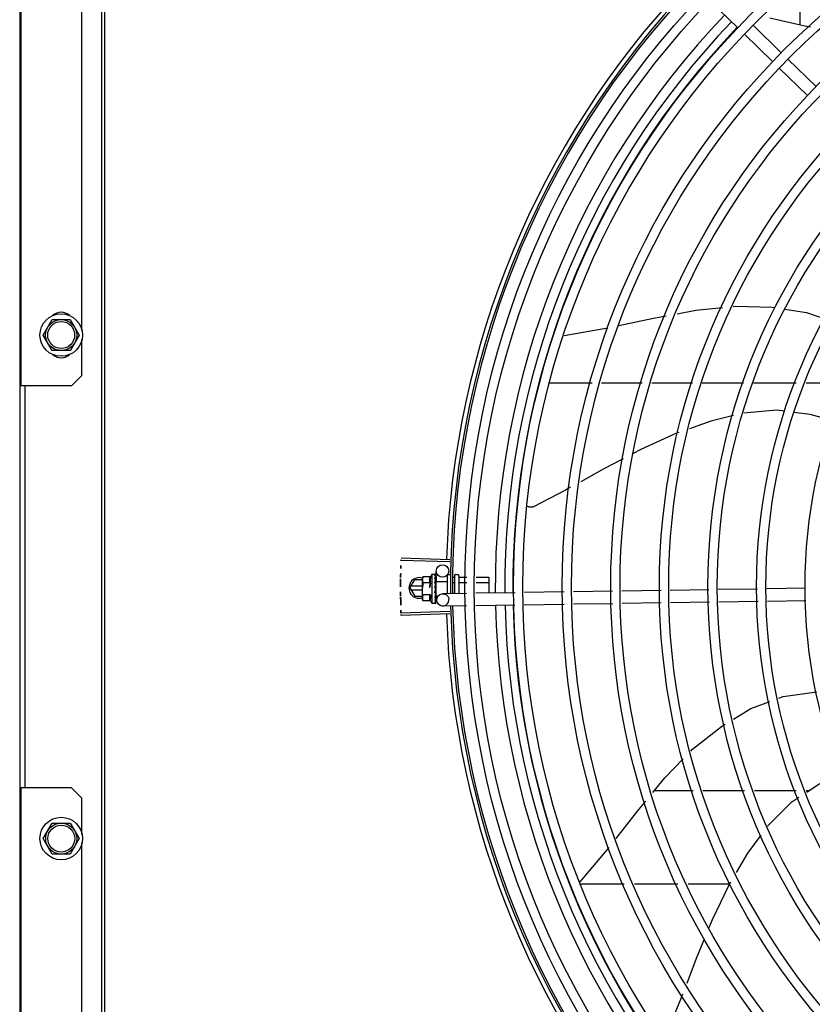
# Model space of a CAD drawing. Extents: x 432 to 212114, y 328 to 7652228.
# Drawn here: x 211638 to 211639, y 7651442 to 7651442 of the extents above; entities that cross this region are included whole.
import ezdxf

# ---------------------------------------------------------------- set-up
doc = ezdxf.new("R2010")
doc.units = 0
doc.header["$MEASUREMENT"] = 0
doc.layers.add('ARQ-pisos e azulejos', color=8, linetype='CONTINUOUS')

msp = doc.modelspace()

# ---------------------------------------------------------------- linework, layer by layer
at = {"layer": 'ARQ-pisos e azulejos'}
for p, q in [((211638.2052537633, 7651442.880731139, 1.060455500288794e-05), (211638.2053177623, 7651441.88073114, 1.060455500288794e-05)), ((211638.2444059044, 7651441.284733641, 1.060455500288794e-05), (211638.2443420356, 7651442.28273364, 1.060455500288794e-05)), ((211638.2459559047, 7651441.284733741, 1.060455500288794e-05), (211638.245892035, 7651442.282733738, 1.060455500288794e-05)), ((211638.2348160575, 7651441.907372381, 1.060455500288794e-05), (211638.2347939323, 7651442.253093677, 1.060455500288794e-05)), ((211638.2047944491, 7651442.244993776, 1.060455500288794e-05), (211638.2048534908, 7651441.322481111, 1.060455500288794e-05)), ((211638.581304318, 7651442.054884844, 1.060455500288794e-05), (211638.5813030404, 7651442.074824056, 1.060455500288794e-05)), ((211638.551218262, 7651442.053542257, 1.060455500288794e-05), (211638.5376177253, 7651442.06673801, 1.060455500288794e-05)), ((211638.5722265528, 7651442.041519187, 1.060455500288794e-05), (211638.5586260161, 7651442.05471494, 1.060455500288794e-05)), ((211638.5680484789, 7651442.037212949, 1.060455500288794e-05), (211638.5544479412, 7651442.050408701, 1.060455500288794e-05)), ((211638.5890567706, 7651442.025189879, 1.060455500288794e-05), (211638.5754562329, 7651442.038385632, 1.060455500288794e-05)), ((211638.5848786957, 7651442.02088364, 1.060455500288794e-05), (211638.5712781581, 7651442.034079392, 1.060455500288794e-05)), ((211638.2161559408, 7651441.905231834, 1.060455500288794e-05), (211638.2204855873, 7651441.912732111, 1.060455500288794e-05)), ((211638.2204855873, 7651441.912732111, 1.060455500288794e-05), (211638.2291458407, 7651441.912732666, 1.060455500288794e-05)), ((211638.2291458407, 7651441.912732666, 1.060455500288794e-05), (211638.2334764486, 7651441.905232943, 1.060455500288794e-05)), ((211638.4674911362, 7651441.905036377, 1.060455500288794e-05), (211638.4885615286, 7651441.908647903, 1.060455500288794e-05)), ((211638.2204865469, 7651441.897732112, 1.060455500288794e-05), (211638.2161559408, 7651441.905231834, 1.060455500288794e-05)), ((211638.2334764486, 7651441.905232943, 1.060455500288794e-05), (211638.2291468012, 7651441.897732666, 1.060455500288794e-05)), ((211638.2348174431, 7651441.885733029, 1.060455500288794e-05), (211638.234816331, 7651441.903093677, 1.060455500288794e-05)), ((211638.2291468012, 7651441.897732666, 1.060455500288794e-05), (211638.2204865469, 7651441.897732112, 1.060455500288794e-05)), ((211638.2298177633, 7651441.880732709, 1.060455500288794e-05), (211638.2348174431, 7651441.885733029, 1.060455500288794e-05)), ((211638.2298177633, 7651441.880732709, 1.060455500288794e-05), (211638.2053177623, 7651441.88073114, 1.060455500288794e-05)), ((211638.2073177625, 7651441.880731269, 1.060455500288794e-05), (211638.2073301784, 7651441.68673127, 1.060455500288794e-05)), ((211638.460128177, 7651441.882191228, 1.060455500288794e-05), (211638.4809332076, 7651441.88219256, 1.060455500288794e-05)), ((211638.4855911901, 7651441.882192858, 1.060455500288794e-05), (211638.5052064788, 7651441.882194114, 1.060455500288794e-05)), ((211638.5098644622, 7651441.882194411, 1.060455500288794e-05), (211638.5294797481, 7651441.882195667, 1.060455500288794e-05)), ((211638.5341377315, 7651441.882195965, 1.060455500288794e-05), (211638.5540283139, 7651441.882197238, 1.060455500288794e-05)), ((211638.558892864, 7651441.882197549, 1.060455500288794e-05), (211638.5793780297, 7651441.88219886, 1.060455500288794e-05)), ((211638.5842425798, 7651441.882199172, 1.060455500288794e-05), (211638.604708276, 7651441.882200481, 1.060455500288794e-05)), ((211638.4123239471, 7651441.796828375, 1.060455500288794e-05), (211638.3887852503, 7651441.797557926, 1.060455500288794e-05)), ((211638.4122912508, 7651441.795726945, 1.060455500288794e-05), (211638.3887507274, 7651441.79639495, 1.060455500288794e-05)), ((211638.3993310614, 7651441.788566698, 1.060455500288794e-05), (211638.3991157463, 7651441.787792899, 1.060455500288794e-05)), ((211638.3991164319, 7651441.7872929, 1.060455500288794e-05), (211638.3991157463, 7651441.787792899, 1.060455500288794e-05)), ((211638.4029386955, 7651441.788571646, 1.060455500288794e-05), (211638.3993310614, 7651441.788566698, 1.060455500288794e-05)), ((211638.4036130006, 7651441.789799069, 1.060455500288794e-05), (211638.4052678857, 7651441.789801338, 1.060455500288794e-05)), ((211638.4036130006, 7651441.789799069, 1.060455500288794e-05), (211638.4036321979, 7651441.775799082, 1.060455500288794e-05)), ((211638.4054749839, 7651441.789730526, 1.060455500288794e-05), (211638.405486332, 7651441.789714587, 1.060455500288794e-05)), ((211638.4054750899, 7651441.789653017, 1.060455500288794e-05), (211638.4054863861, 7651441.789673789, 1.060455500288794e-05)), ((211638.4054763283, 7651441.78874913, 1.060455500288794e-05), (211638.4054875677, 7651441.788802956, 1.060455500288794e-05)), ((211638.4054780836, 7651441.787469813, 1.060455500288794e-05), (211638.4054895037, 7651441.78738654, 1.060455500288794e-05)), ((211638.4054783435, 7651441.788840617, 1.060455500288794e-05), (211638.4054862026, 7651441.789652913, 1.060455500288794e-05)), ((211638.4054859559, 7651441.789673793, 1.060455500288794e-05), (211638.4054863488, 7651441.789714587, 1.060455500288794e-05)), ((211638.4054863106, 7651441.788819412, 1.060455500288794e-05), (211638.4054874323, 7651441.788920439, 1.060455500288794e-05)), ((211638.4054872451, 7651441.787238509, 1.060455500288794e-05), (211638.4054895158, 7651441.78738654, 1.060455500288794e-05)), ((211638.4058856147, 7651441.786239547, 1.060455500288794e-05), (211638.4058089885, 7651441.791312165, 1.060455500288794e-05)), ((211638.411113975, 7651441.789093042, 1.060455500288794e-05), (211638.4111259086, 7651441.780391227, 1.060455500288794e-05)), ((211638.4117131522, 7651441.789693864, 1.060455500288794e-05), (211638.4126131508, 7651441.789695098, 1.060455500288794e-05)), ((211638.413597063, 7651441.788375278, 1.060455500288794e-05), (211638.4146149614, 7651441.788376674, 1.060455500288794e-05)), ((211638.414613834, 7651441.789197842, 1.060455500288794e-05), (211638.4146258387, 7651441.780444097, 1.060455500288794e-05)), ((211638.4151131489, 7651441.789698526, 1.060455500288794e-05), (211638.4161131482, 7651441.789699898, 1.060455500288794e-05)), ((211638.4166138326, 7651441.78920058, 1.060455500288794e-05), (211638.4166258001, 7651441.780474308, 1.060455500288794e-05)), ((211638.4168149594, 7651441.788379691, 1.060455500288794e-05), (211638.4205996368, 7651441.788384881, 1.060455500288794e-05)), ((211638.4250900772, 7651441.788391038, 1.060455500288794e-05), (211638.4311149448, 7651441.788399301, 1.060455500288794e-05)), ((211638.4311149448, 7651441.788399301, 1.060455500288794e-05), (211638.4311255142, 7651441.780693341, 1.060455500288794e-05)), ((211638.3930751219, 7651441.783174183, 1.060455500288794e-05), (211638.3953842672, 7651441.787174331, 1.060455500288794e-05)), ((211638.3930751219, 7651441.783174183, 1.060455500288794e-05), (211638.3953847802, 7651441.779174331, 1.060455500288794e-05)), ((211638.3991208461, 7651441.784074569, 1.060455500288794e-05), (211638.3935946789, 7651441.784074215, 1.060455500288794e-05)), ((211638.3991165949, 7651441.787174569, 1.060455500288794e-05), (211638.3953842672, 7651441.787174331, 1.060455500288794e-05)), ((211638.3991294606, 7651441.777792909, 1.060455500288794e-05), (211638.3991166662, 7651441.787123027, 1.060455500288794e-05)), ((211638.4029426539, 7651441.785684897, 1.060455500288794e-05), (211638.3993350199, 7651441.785679949, 1.060455500288794e-05)), ((211638.4051220009, 7651441.783236249, 1.060455500288794e-05), (211638.4053236538, 7651441.783061249, 1.060455500288794e-05)), ((211638.4054378058, 7651441.785289019, 1.060455500288794e-05), (211638.4054607014, 7651441.785801599, 1.060455500288794e-05)), ((211638.4056184831, 7651441.785801815, 1.060455500288794e-05), (211638.4054607014, 7651441.785801599, 1.060455500288794e-05)), ((211638.4054785521, 7651441.787127888, 1.060455500288794e-05), (211638.4054897356, 7651441.787206492, 1.060455500288794e-05)), ((211638.4054814918, 7651441.784984837, 1.060455500288794e-05), (211638.4054925233, 7651441.785073509, 1.060455500288794e-05)), ((211638.4056178883, 7651441.786235502, 1.060455500288794e-05), (211638.4111178843, 7651441.786243045, 1.060455500288794e-05)), ((211638.4056178893, 7651441.786235469, 1.060455500288794e-05), (211638.4056273054, 7651441.779368165, 1.060455500288794e-05)), ((211638.4139969347, 7651441.785786408, 1.060455500288794e-05), (211638.4146185119, 7651441.785787261, 1.060455500288794e-05)), ((211638.4168185099, 7651441.785790278, 1.060455500288794e-05), (211638.4205503199, 7651441.785795395, 1.060455500288794e-05)), ((211638.4250407594, 7651441.785801552, 1.060455500288794e-05), (211638.4311184953, 7651441.785809887, 1.060455500288794e-05)), ((211638.5607686033, 7651441.782651729, 1.060455500288794e-05), (211638.5418605253, 7651441.782366103, 1.060455500288794e-05)), ((211638.5839909301, 7651441.783002526, 1.060455500288794e-05), (211638.5652586489, 7651441.782719556, 1.060455500288794e-05)), ((211638.3935947957, 7651441.782274216, 1.060455500288794e-05), (211638.3991233145, 7651441.782274569, 1.060455500288794e-05)), ((211638.3953847802, 7651441.779174331, 1.060455500288794e-05), (211638.3991275657, 7651441.77917457, 1.060455500288794e-05)), ((211638.3993468953, 7651441.777019705, 1.060455500288794e-05), (211638.3991294606, 7651441.777792909, 1.060455500288794e-05)), ((211638.40295057, 7651441.779911399, 1.060455500288794e-05), (211638.3993429368, 7651441.779906453, 1.060455500288794e-05)), ((211638.4054691434, 7651441.779662128, 1.060455500288794e-05), (211638.405452118, 7651441.780042483, 1.060455500288794e-05)), ((211638.4056267115, 7651441.77980182, 1.060455500288794e-05), (211638.4054629004, 7651441.779801597, 1.060455500288794e-05)), ((211638.4054885471, 7651441.779116767, 1.060455500288794e-05), (211638.4054689289, 7651441.779801604, 1.060455500288794e-05)), ((211638.4054887808, 7651441.778952783, 1.060455500288794e-05), (211638.4054691434, 7651441.779662128, 1.060455500288794e-05)), ((211638.4054880538, 7651441.78019899, 1.060455500288794e-05), (211638.4054991002, 7651441.780308546, 1.060455500288794e-05)), ((211638.4055018415, 7651441.778396796, 1.060455500288794e-05), (211638.4054885471, 7651441.779116767, 1.060455500288794e-05)), ((211638.4055020893, 7651441.778216747, 1.060455500288794e-05), (211638.4054887808, 7651441.778952783, 1.060455500288794e-05)), ((211638.4054908857, 7651441.778133444, 1.060455500288794e-05), (211638.4055020772, 7651441.778216748, 1.060455500288794e-05)), ((211638.4056273055, 7651441.779368133, 1.060455500288794e-05), (211638.4068777111, 7651441.779369847, 1.060455500288794e-05)), ((211638.4060204466, 7651441.777313762, 1.060455500288794e-05), (211638.4059893326, 7651441.779373602, 1.060455500288794e-05)), ((211638.4204500769, 7651441.780532078, 1.060455500288794e-05), (211638.4089747934, 7651441.780358733, 1.060455500288794e-05)), ((211638.4138318678, 7651441.780607346, 1.060455500288794e-05), (211638.4146256138, 7651441.780608433, 1.060455500288794e-05)), ((211638.4438563876, 7651441.780885654, 1.060455500288794e-05), (211638.4249416935, 7651441.780599928, 1.060455500288794e-05)), ((211638.4674533224, 7651441.781242109, 1.060455500288794e-05), (211638.4483480033, 7651441.780953504, 1.060455500288794e-05)), ((211638.4908409074, 7651441.781595401, 1.060455500288794e-05), (211638.4719413442, 7651441.781309905, 1.060455500288794e-05)), ((211638.5142284906, 7651441.781948694, 1.060455500288794e-05), (211638.4953289283, 7651441.781663198, 1.060455500288794e-05)), ((211638.5373704797, 7651441.782298277, 1.060455500288794e-05), (211638.5187165125, 7651441.78201649, 1.060455500288794e-05)), ((211638.4029545303, 7651441.777024651, 1.060455500288794e-05), (211638.3993468953, 7651441.777019705, 1.060455500288794e-05)), ((211638.4036321979, 7651441.775799082, 1.060455500288794e-05), (211638.405287085, 7651441.775801351, 1.060455500288794e-05)), ((211638.4054939864, 7651441.775872731, 1.060455500288794e-05), (211638.4055052898, 7651441.775888701, 1.060455500288794e-05)), ((211638.4055053075, 7651441.775888701, 1.060455500288794e-05), (211638.405496117, 7651441.776630989, 1.060455500288794e-05)), ((211638.4055052525, 7651441.775929498, 1.060455500288794e-05), (211638.4054965388, 7651441.776630995, 1.060455500288794e-05)), ((211638.4203357611, 7651441.774529667, 1.060455500288794e-05), (211638.4090654186, 7651441.774359416, 1.060455500288794e-05)), ((211638.4437420699, 7651441.774883242, 1.060455500288794e-05), (211638.4248273759, 7651441.774597517, 1.060455500288794e-05)), ((211638.4675439485, 7651441.775242793, 1.060455500288794e-05), (211638.4482336857, 7651441.774951092, 1.060455500288794e-05)), ((211638.4909315317, 7651441.775596086, 1.060455500288794e-05), (211638.4720319703, 7651441.775310589, 1.060455500288794e-05)), ((211638.5143191158, 7651441.775949378, 1.060455500288794e-05), (211638.4954195544, 7651441.775663882, 1.060455500288794e-05)), ((211638.5376855845, 7651441.776302353, 1.060455500288794e-05), (211638.5188071385, 7651441.776017174, 1.060455500288794e-05)), ((211638.5610837082, 7651441.776655805, 1.060455500288794e-05), (211638.5421756301, 7651441.776370179, 1.060455500288794e-05)), ((211638.5840815562, 7651441.777003209, 1.060455500288794e-05), (211638.5655737528, 7651441.776723631, 1.060455500288794e-05)), ((211638.4122927843, 7651441.771763828, 1.060455500288794e-05), (211638.3887523477, 7651441.771092812, 1.060455500288794e-05)), ((211638.4123256224, 7651441.770662404, 1.060455500288794e-05), (211638.3887870193, 7651441.769929839, 1.060455500288794e-05)), ((211638.2298301783, 7651441.686732709, 1.060455500288794e-05), (211638.2053301773, 7651441.686731141, 1.060455500288794e-05)), ((211638.2053301773, 7651441.686731141, 1.060455500288794e-05), (211638.2053690268, 7651441.079721873, 1.060455500288794e-05)), ((211638.2348304985, 7651441.68173303, 1.060455500288794e-05), (211638.2298301783, 7651441.686732709, 1.060455500288794e-05)), ((211638.5297689946, 7651441.685310125, 1.060455500288794e-05), (211638.5109798619, 7651441.685308923, 1.060455500288794e-05)), ((211638.5545404719, 7651441.68531171, 1.060455500288794e-05), (211638.5344683074, 7651441.685310427, 1.060455500288794e-05)), ((211638.5794490819, 7651441.685313305, 1.060455500288794e-05), (211638.5593203768, 7651441.685312017, 1.060455500288794e-05)), ((211638.5857192558, 7651441.685313706, 1.060455500288794e-05), (211638.5842289868, 7651441.68531361, 1.060455500288794e-05)), ((211638.2348316088, 7651441.664372381, 1.060455500288794e-05), (211638.2348304985, 7651441.68173303, 1.060455500288794e-05)), ((211638.2161714921, 7651441.662231836, 1.060455500288794e-05), (211638.2205011395, 7651441.669732112, 1.060455500288794e-05)), ((211638.2205011395, 7651441.669732112, 1.060455500288794e-05), (211638.2291613929, 7651441.669732667, 1.060455500288794e-05)), ((211638.2291613929, 7651441.669732667, 1.060455500288794e-05), (211638.2334920017, 7651441.662232944, 1.060455500288794e-05)), ((211638.2205020991, 7651441.654732113, 1.060455500288794e-05), (211638.2161714921, 7651441.662231836, 1.060455500288794e-05)), ((211638.2334920017, 7651441.662232944, 1.060455500288794e-05), (211638.2291623535, 7651441.654732667, 1.060455500288794e-05)), ((211638.2348540093, 7651441.314372382, 1.060455500288794e-05), (211638.2348318832, 7651441.660093677, 1.060455500288794e-05)), ((211638.2291623535, 7651441.654732667, 1.060455500288794e-05), (211638.2205020991, 7651441.654732113, 1.060455500288794e-05)), ((211638.4751906526, 7651441.641355503, 1.060455500288794e-05), (211638.4892687861, 7651441.657971133, 1.060455500288794e-05)), ((211638.4749248958, 7651441.640306615, 1.060455500288794e-05), (211638.496398127, 7651441.64030799, 1.060455500288794e-05)), ((211638.5013672713, 7651441.640308307, 1.060455500288794e-05), (211638.5222928907, 7651441.640309647, 1.060455500288794e-05)), ((211638.5272620359, 7651441.640309965, 1.060455500288794e-05), (211638.5472545051, 7651441.640311244, 1.060455500288794e-05))]:
    msp.add_line(p, q, dxfattribs=at)
at = {"layer": 'ARQ-pisos e azulejos', "elevation": 1.060455500288794e-05}
for points in [[(211638.5863410661, 7651442.053840761), (211638.5836227807, 7651442.054366292), (211638.5666833105, 7651442.058155007)], [(211638.5220005819, 7651441.915482061), (211638.5309958034, 7651441.91718676), (211638.5439652106, 7651441.918503637)], [(211638.5490948318, 7651441.919024485), (211638.5501750845, 7651441.919134171), (211638.5679052793, 7651441.918662067), (211638.5692109005, 7651441.918466575)], [(211638.5740236573, 7651441.917745965), (211638.584449352, 7651441.916184931), (211638.5932702046, 7651441.913031456)], [(211638.4939533205, 7651441.909766558), (211638.5106764478, 7651441.913336006), (211638.5166551115, 7651441.914469033)], [(211638.573902409, 7651441.868449639), (211638.5699205891, 7651441.868929948), (211638.5541794895, 7651441.867512726)], [(211638.5492552265, 7651441.866334334), (211638.5383057006, 7651441.863708775), (211638.5279938619, 7651441.860039173)], [(211638.5974486608, 7651441.863897046), (211638.5861613314, 7651441.866970898), (211638.5783934997, 7651441.867907898)], [(211638.5228260111, 7651441.858200126), (211638.5217163519, 7651441.85780524), (211638.5044546544, 7651441.850021536), (211638.5008199528, 7651441.848112)], [(211638.4959672418, 7651441.845562571), (211638.4866503925, 7651441.840667848), (211638.4754854114, 7651441.834464236)], [(211638.470612394, 7651441.831756635), (211638.4681653671, 7651441.83039699), (211638.4527536577, 7651441.822410843)], [(211638.4527541612, 7651441.822411031), (211638.4526035299, 7651441.82234327), (211638.452320343, 7651441.822241506), (211638.4520326532, 7651441.822169476), (211638.4517435412, 7651441.822126633), (211638.451455891, 7651441.82211214), (211638.4511723687, 7651441.822124916), (211638.4508954094, 7651441.822163664), (211638.4506272115, 7651441.82222691), (211638.4503697373, 7651441.82231304), (211638.4501247024, 7651441.822420323), (211638.4498935851, 7651441.822546952), (211638.4498486072, 7651441.822576967)], [(211638.4054671367, 7651441.78732014), (211638.4054766518, 7651441.787829543), (211638.4054869866, 7651441.78874902)], [(211638.4054345029, 7651441.78401748), (211638.4054619578, 7651441.784326131), (211638.4054806614, 7651441.784692337), (211638.4054897839, 7651441.784984578)], [(211638.4054607014, 7651441.785801599), (211638.4054784403, 7651441.786486487), (211638.4054885212, 7651441.787127743)], [(211638.4054991086, 7651441.780308546), (211638.4054861177, 7651441.780710375), (211638.4054665106, 7651441.781104516), (211638.4054390581, 7651441.781447454)], [(211638.4055042137, 7651441.77668285), (211638.4054905911, 7651441.777666764), (211638.4054814353, 7651441.778101135)], [(211638.4055040522, 7651441.776800332), (211638.4054904409, 7651441.777773711), (211638.40548329, 7651441.778107478)], [(211638.5710153329, 7651441.730037994), (211638.5730934896, 7651441.73080794), (211638.5894903963, 7651441.733066651)], [(211638.5492164517, 7651441.719928781), (211638.5576182866, 7651441.725074451), (211638.5667578864, 7651441.728460629)], [(211638.5285584555, 7651441.704367828), (211638.5294671323, 7651441.705302188), (211638.5433526175, 7651441.716337498), (211638.5451465396, 7651441.717436179)], [(211638.5102547024, 7651441.684421965), (211638.5160268416, 7651441.691481992), (211638.5249952587, 7651441.700703912)], [(211638.6013219201, 7651441.693438029), (211638.590565463, 7651441.688475548), (211638.5845168337, 7651441.684529202)], [(211638.4926367162, 7651441.662264719), (211638.5029365986, 7651441.675471035), (211638.506847606, 7651441.680254674)], [(211638.5806601724, 7651441.682012977), (211638.57686508, 7651441.679536919), (211638.5657063916, 7651441.668321747), (211638.565605263, 7651441.668185158)], [(211638.5624092821, 7651441.663868523), (211638.5560027764, 7651441.655215611), (211638.550516675, 7651441.645868981)], [(211638.5477702528, 7651441.64118992), (211638.5470893145, 7651441.640029811), (211638.5388693556, 7651441.622971543), (211638.537308443, 7651441.619162662)], [(211638.5350806029, 7651441.613726372), (211638.5312429359, 7651441.604361844), (211638.5266246718, 7651441.592294408)], [(211638.5246549084, 7651441.587147451), (211638.523684567, 7651441.584611967), (211638.5170119066, 7651441.568587765)]]:
    msp.add_lwpolyline(points, dxfattribs=at)
at = {"layer": 'ARQ-pisos e azulejos'}
for centre, radius in [((211638.8335716693, 7651441.783772348, 1.060455500288794e-05), 0.4139499999999998), ((211638.8335716693, 7651441.783772348, 1.060455500288794e-05), 0.4094499999999998), ((211638.8335716693, 7651441.783772348, 1.060455500288794e-05), 0.3904999999999998), ((211638.8335716693, 7651441.783772348, 1.060455500288794e-05), 0.3859999999999998), ((211638.8335716693, 7651441.783772348, 1.060455500288794e-05), 0.3670499999999998), ((211638.8335716693, 7651441.783772348, 1.060455500288794e-05), 0.3625499999999999), ((211638.8335716693, 7651441.783772348, 1.060455500288794e-05), 0.3435999999999998), ((211638.8335716693, 7651441.783772348, 1.060455500288794e-05), 0.3390999999999998), ((211638.8335716693, 7651441.783772348, 1.060455500288794e-05), 0.3201499999999998), ((211638.8335716693, 7651441.783772348, 1.060455500288794e-05), 0.3156499999999998), ((211638.8335716693, 7651441.783772348, 1.060455500288794e-05), 0.2966999999999999), ((211638.8335716693, 7651441.783772348, 1.060455500288794e-05), 0.2921999999999998), ((211638.8335716693, 7651441.783772348, 1.060455500288794e-05), 0.2732499999999998), ((211638.8335716693, 7651441.783772348, 1.060455500288794e-05), 0.2687499999999998), ((211638.8335716693, 7651441.783772348, 1.060455500288794e-05), 0.2497999999999999), ((211638.2248161942, 7651441.905232389, 1.060455500288794e-05), 0.01024999999999999), ((211638.2248161942, 7651441.905232389, 1.060455500288794e-05), 0.007499999999999995), ((211638.2248161942, 7651441.905232389, 1.060455500288794e-05), 0.006499999999999995), ((211638.4088086456, 7651441.791357478, 1.060455500288794e-05), 0.002999999999999999), ((211638.2248317465, 7651441.66223239, 1.060455500288794e-05), 0.01024999999999999), ((211638.2248317465, 7651441.66223239, 1.060455500288794e-05), 0.007499999999999995), ((211638.2248317465, 7651441.66223239, 1.060455500288794e-05), 0.006499999999999995)]:
    msp.add_circle(centre, radius, dxfattribs=at)
for centre, radius, start, end in [((211638.8335716693, 7651441.783772348, 1.060455500288794e-05), 0.4230559090388998, 136.8273835085846, 178.2031020468089), ((211638.8335716693, 7651441.783772348, 1.060455500288794e-05), 0.42095, 136.2601206920397, 180.4705213857857), ((211638.8335716693, 7651441.783772348, 1.060455500288794e-05), 0.4199999999999999, 136.2646610441069, 180.4650401363823), ((211638.8335693701, 7651441.783773349, 1.060455500288794e-05), 0.3993121299360997, 136.2966818071481, 180.4354147166233), ((211638.8335693701, 7651441.783773349, 1.060455500288794e-05), 0.3946903990006999, 136.2998341702427, 180.4311036234291), ((211638.8335693701, 7651441.783773349, 1.060455500288794e-05), 0.3908502484212998, 136.3041158611125, 180.4268159053658), ((211638.2248158741, 7651441.910232388, 1.060455500288794e-05), 0.005999999999999996, 47.24059142126194, 132.7667423825771), ((211638.2248165135, 7651441.900232389, 1.060455500288794e-05), 0.005999999999999996, 227.2405914212619, 312.766742382577), ((211638.3975751212, 7651441.78317447, 1.060455500288794e-05), 0.004999999999999998, 71.62308824990295, 288.1333594519082), ((211638.4148725888, 7651441.782814502, 1.060455500288794e-05), 0.01324999999999999, 148.187777323756, 154.2464298581734), ((211638.4117139753, 7651441.789093865, 1.060455500288794e-05), 0.0005999999999999996, 90.07856911307978, 180.0785691313905), ((211638.4151138355, 7651441.789198527, 1.060455500288794e-05), 0.0004999999999999997, 90.07856911307978, 180.0785691313905), ((211638.4161138338, 7651441.789199898, 1.060455500288794e-05), 0.0004999999999999997, 0.0785691313905348, 90.07856911307978), ((211638.418487503, 7651441.782819459, 1.060455500288794e-05), 0.01936491673099999, 171.5054640845999, 188.6516740740463), ((211638.4148725888, 7651441.782814502, 1.060455500288794e-05), 0.01227039119179999, 166.4715278788382, 193.6856102732781), ((211638.4090201065, 7651441.777359075, 1.060455500288794e-05), 0.002999999999999999, 15.86544395280422, 345.8654439856911), ((211638.4148725888, 7651441.782814502, 1.060455500288794e-05), 0.01324999999999999, 205.9107083946228, 211.9693609031576), ((211638.8335716693, 7651441.783772348, 1.060455500288794e-05), 0.42095, 181.2653301334411, 225.4580563589251), ((211638.8335716693, 7651441.783772348, 1.060455500288794e-05), 0.4199999999999999, 181.2722827829243, 225.4549929330598), ((211638.8335693701, 7651441.783773349, 1.060455500288794e-05), 0.3993121299360997, 181.296957280129, 225.4356031779047), ((211638.8335693701, 7651441.783773349, 1.060455500288794e-05), 0.3946903990006999, 181.304228769268, 225.4284662934967), ((211638.8335693701, 7651441.783773349, 1.060455500288794e-05), 0.3908502484212998, 181.3085195634968, 225.4241866354436), ((211638.8335716693, 7651441.783772348, 1.060455500288794e-05), 0.4230559090388998, 181.8042317012192, 223.1799502325921)]:
    msp.add_arc(centre, radius, start, end, dxfattribs=at)
for points, start_tangent, end_tangent in [([(211638.388750731, 7651441.796395023, 1.060455500288794e-05), (211638.3887852503, 7651441.797557926, 1.060455500288794e-05)], (0.02836491735658727, 0.9995976347827931), (0.03097687878445434, 0.9995201013390244)), ([(211638.3886585693, 7651441.79256631, 1.060455500288794e-05), (211638.388750731, 7651441.796395023, 1.060455500288794e-05)], (0.01976225219732477, 0.9998047076244888), (0.02836491736750338, 0.9995976347824835)), ([(211638.3886585703, 7651441.792566309, 1.060455500288794e-05), (211638.3887507274, 7651441.79639495, 1.060455500288794e-05)], (0.01976227381880398, 0.999804707197116), (0.028363449979997, 0.9995976764204849)), ([(211638.3885716719, 7651441.78374387, 1.060455500288794e-05), (211638.3885879047, 7651441.787573584, 1.060455500288794e-05), (211638.3885932546, 7651441.788155305, 1.060455500288794e-05)], (-6.413891896016933e-05, 0.9999999979430999), (0.009849090943688575, 0.9999514965274982)), ([(211638.3885932546, 7651441.788155304, 1.060455500288794e-05), (211638.3885993645, 7651441.788737017, 1.060455500288794e-05), (211638.3886585693, 7651441.79256631, 1.060455500288794e-05)], (0.009848854769180302, 0.9999514988536873), (0.01976225220308753, 0.9998047076243749)), ([(211638.3885932546, 7651441.788155305, 1.060455500288794e-05), (211638.3886585703, 7651441.792566309, 1.060455500288794e-05)], (0.009849090941304664, 0.9999514965275217), (0.01976227380757455, 0.999804707197338)), ([(211638.3991194114, 7651441.787292827, 1.060455500288794e-05), (211638.3991166662, 7651441.787123027, 1.060455500288794e-05)], (-0.03368354269890323, -0.9994325484750092), (0.001371288827017441, -0.9999990597830347)), ([(211638.3991612212, 7651441.787786179, 1.060455500288794e-05), (211638.3991499225, 7651441.787696948, 1.060455500288794e-05), (211638.3991247606, 7651441.787409693, 1.060455500288794e-05), (211638.3991194114, 7651441.787292827, 1.060455500288794e-05)], (-0.1346601911916253, -0.9908918371387642), (-0.03368354263241008, -0.99943254847725)), ([(211638.3993310614, 7651441.788566698, 1.060455500288794e-05), (211638.3992525639, 7651441.788274906, 1.060455500288794e-05), (211638.3991923903, 7651441.787985201, 1.060455500288794e-05), (211638.3991612212, 7651441.787786179, 1.060455500288794e-05)], (-0.2873619538037496, -0.9578220646373169), (-0.1346601912023333, -0.9908918371373092)), ([(211638.4029386955, 7651441.788571646, 1.060455500288794e-05), (211638.4028637697, 7651441.788406364, 1.060455500288794e-05), (211638.4027974007, 7651441.788238499, 1.060455500288794e-05), (211638.4027404365, 7651441.788069868, 1.060455500288794e-05), (211638.4026934203, 7651441.787902619, 1.060455500288794e-05), (211638.4026557591, 7651441.787735477, 1.060455500288794e-05), (211638.4026262496, 7651441.787560663, 1.060455500288794e-05), (211638.4026053998, 7651441.787368666, 1.060455500288794e-05), (211638.402596323, 7651441.787150184, 1.060455500288794e-05), (211638.4026049033, 7651441.786901883, 1.060455500288794e-05), (211638.4026381486, 7651441.786625584, 1.060455500288794e-05), (211638.4027027395, 7651441.786325646, 1.060455500288794e-05), (211638.4028032958, 7651441.786009968, 1.060455500288794e-05), (211638.4029426539, 7651441.785684897, 1.060455500288794e-05)], (-0.4345013802409535, -0.9006711667244082), (0.4369699048495242, -0.8994761265624556)), ([(211638.4051130601, 7651441.789757006, 1.060455500288794e-05), (211638.4051642517, 7651441.789781577, 1.060455500288794e-05), (211638.4052157987, 7651441.78979636, 1.060455500288794e-05), (211638.4052678857, 7651441.789801338, 1.060455500288794e-05)], (0.8662810366644603, 0.4995569692392937), (0.9999990597830455, 0.001371288819210564)), ([(211638.4051130601, 7651441.789757006, 1.060455500288794e-05), (211638.4052137462, 7651441.789746761, 1.060455500288794e-05), (211638.405314502, 7651441.789735426, 1.060455500288794e-05)], (0.9953898748578706, -0.09591140198346321), (0.9931226305495372, -0.1170787798465982)), ([(211638.4051140021, 7651441.789069139, 1.060455500288794e-05), (211638.4051753131, 7651441.789202861, 1.060455500288794e-05), (211638.4052355985, 7651441.789320743, 1.060455500288794e-05), (211638.4052952878, 7651441.789423814, 1.060455500288794e-05), (211638.4053547743, 7651441.789512974, 1.060455500288794e-05), (211638.4054144795, 7651441.789589058, 1.060455500288794e-05), (211638.4054750899, 7651441.789653017, 1.060455500288794e-05)], (0.3999582345348041, 0.9165333658017055), (0.7256061690198514, 0.6881102291641473)), ([(211638.4051140021, 7651441.789069139, 1.060455500288794e-05), (211638.4052147281, 7651441.789029721, 1.060455500288794e-05), (211638.4053155238, 7651441.788989323, 1.060455500288794e-05)], (0.9327229452423148, -0.36059382609593), (0.9267006808350149, -0.3758002769290096)), ([(211638.4051159836, 7651441.787625259, 1.060455500288794e-05), (211638.405231149, 7651441.788035042, 1.060455500288794e-05), (211638.4053530826, 7651441.788418733, 1.060455500288794e-05), (211638.4054763283, 7651441.78874913, 1.060455500288794e-05)], (0.258547330281889, 0.9659985910984075), (0.3788417829961702, 0.9254614543330709)), ([(211638.4051159836, 7651441.787625259, 1.060455500288794e-05), (211638.4052167425, 7651441.787561439, 1.060455500288794e-05), (211638.4053175707, 7651441.787496866, 1.060455500288794e-05)], (0.8461358695897512, -0.5329672505826188), (0.8407722775848591, -0.5413889334339677)), ([(211638.4052678857, 7651441.789801338, 1.060455500288794e-05), (211638.4053177226, 7651441.789797036, 1.060455500288794e-05), (211638.4053297592, 7651441.789794713, 1.060455500288794e-05)], (0.9999990597820316, 0.001371289558582265), (0.9779816941630571, -0.2086906942869202)), ([(211638.4053297592, 7651441.789794713, 1.060455500288794e-05), (211638.4053688075, 7651441.789783861, 1.060455500288794e-05)], (0.977981693995744, -0.2086906950709964), (0.9463844755065439, -0.3230424500281738)), ([(211638.4054856967, 7651441.789678932, 1.060455500288794e-05), (211638.4054611564, 7651441.789701988, 1.060455500288794e-05), (211638.4054020723, 7651441.789721219, 1.060455500288794e-05), (211638.405314501, 7651441.789735426, 1.060455500288794e-05)], (-0.1697187905990604, 0.9854925327558767), (-0.9931226305620481, 0.1170787797404717)), ([(211638.4054820446, 7651441.788841726, 1.060455500288794e-05), (211638.4054622682, 7651441.788883394, 1.060455500288794e-05), (211638.4054031515, 7651441.788942297, 1.060455500288794e-05), (211638.405315522, 7651441.788989323, 1.060455500288794e-05)], (-0.2869343737265841, 0.9579502414917664), (-0.92670068085501, 0.375800276879703)), ([(211638.4054564256, 7651441.78734819, 1.060455500288794e-05), (211638.4054052238, 7651441.787422726, 1.060455500288794e-05), (211638.4053175698, 7651441.787496868, 1.060455500288794e-05)], (-0.4519940003825517, 0.892020977117791), (-0.8407722777616242, 0.5413889331594534)), ([(211638.4053688075, 7651441.789783861, 1.060455500288794e-05), (211638.4054212068, 7651441.789761691, 1.060455500288794e-05), (211638.4054749839, 7651441.789730526, 1.060455500288794e-05)], (0.9463844751727151, -0.3230424510061563), (0.8369070565999136, -0.547345027028902)), ([(211638.4054659225, 7651441.78732767, 1.060455500288794e-05), (211638.4054644069, 7651441.78733122, 1.060455500288794e-05), (211638.4054564256, 7651441.78734819, 1.060455500288794e-05)], (-0.3869877679147269, 0.9220848483108143), (-0.4519940012388152, 0.8920209766839159)), ([(211638.4054687235, 7651441.787320762, 1.060455500288794e-05), (211638.4054659225, 7651441.78732767, 1.060455500288794e-05)], (-0.364776860255912, 0.9310949694965809), (-0.3869877751673541, 0.9220848452669757)), ([(211638.4054704903, 7651441.78749578, 1.060455500288794e-05), (211638.4054780836, 7651441.787469813, 1.060455500288794e-05)], (0.2807621795862184, -0.9597773692445538), (0.2805822968094435, -0.9598299717747604)), ([(211638.4054897431, 7651441.787206492, 1.060455500288794e-05), (211638.4054890531, 7651441.787231169, 1.060455500288794e-05), (211638.4054687235, 7651441.787320762, 1.060455500288794e-05)], (0.01326848760767274, 0.9999119697436396), (-0.3647768569043704, 0.9310949708096208)), ([(211638.4054817485, 7651441.788957338, 1.060455500288794e-05), (211638.4054873467, 7651441.788920439, 1.060455500288794e-05)], (0.2956586000337131, -0.9552936680550675), (-0.001047417380266009, -0.9999994514582653)), ([(211638.4054867007, 7651441.788819457, 1.060455500288794e-05), (211638.4054820446, 7651441.788841726, 1.060455500288794e-05)], (-0.1172166572476699, 0.9931063665407056), (-0.2869343734810798, 0.9579502415653022)), ([(211638.4054859275, 7651441.789676783, 1.060455500288794e-05), (211638.4054856967, 7651441.789678932, 1.060455500288794e-05)], (-0.04603129210737732, 0.9989399982716306), (-0.1697187788176854, 0.9854925347848321)), ([(211638.4054858449, 7651441.789673842, 1.060455500288794e-05), (211638.4054859275, 7651441.789676783, 1.060455500288794e-05)], (0.09673298514025641, 0.9953103684709887), (-0.04603129610943488, 0.9989399980872155)), ([(211638.40548755, 7651441.788802956, 1.060455500288794e-05), (211638.4054868738, 7651441.788817914, 1.060455500288794e-05), (211638.4054867007, 7651441.788819457, 1.060455500288794e-05)], (0.01269369722834051, 0.9999194317797189), (-0.1172166576990098, 0.9931063664874341)), ([(211638.4166146429, 7651441.788610356, 1.060455500288794e-05), (211638.4166231377, 7651441.788544125, 1.060455500288794e-05), (211638.4166487952, 7651441.788481632, 1.060455500288794e-05), (211638.416691116, 7651441.78842906, 1.060455500288794e-05), (211638.4167479487, 7651441.788392941, 1.060455500288794e-05), (211638.4168149594, 7651441.788379691, 1.060455500288794e-05)], (0.001371288987765124, -0.9999990597828142), (0.9999990597828142, 0.001371288987765124)), ([(211638.3885716719, 7651441.78374387, 1.060455500288794e-05), (211638.3885932546, 7651441.788155304, 1.060455500288794e-05)], (-6.385940357202943e-05, 0.9999999979609886), (0.009848854755825165, 0.9999514988538191)), ([(211638.3991166662, 7651441.787123027, 1.060455500288794e-05), (211638.399125547, 7651441.786836385, 1.060455500288794e-05), (211638.3991514952, 7651441.786549199, 1.060455500288794e-05), (211638.3991947546, 7651441.786261064, 1.060455500288794e-05), (211638.3992557227, 7651441.785971526, 1.060455500288794e-05), (211638.3993350199, 7651441.785679949, 1.060455500288794e-05)], (0.001371289003178205, -0.9999990597827929), (0.2899877724815896, -0.9570303505172482)), ([(211638.4051187612, 7651441.785599518, 1.060455500288794e-05), (211638.4051798622, 7651441.785884941, 1.060455500288794e-05), (211638.405239936, 7651441.786157097, 1.060455500288794e-05), (211638.4052994108, 7651441.78641669, 1.060455500288794e-05), (211638.4053586813, 7651441.786664371, 1.060455500288794e-05), (211638.4054181653, 7651441.786900884, 1.060455500288794e-05), (211638.4054785521, 7651441.787127888, 1.060455500288794e-05)], (0.2067459715752846, 0.9783946561778595), (0.2644381932297802, 0.9644026347752115)), ([(211638.4051187612, 7651441.785599518, 1.060455500288794e-05), (211638.4052195428, 7651441.785519009, 1.060455500288794e-05), (211638.405320395, 7651441.785438068, 1.060455500288794e-05)], (0.7820226254944284, -0.6232500406857603), (0.7791797764715978, -0.6268005072889392)), ([(211638.4051220009, 7651441.783236249, 1.060455500288794e-05), (211638.4052361911, 7651441.78381894, 1.060455500288794e-05), (211638.4053575626, 7651441.784414923, 1.060455500288794e-05), (211638.4054814918, 7651441.784984837, 1.060455500288794e-05)], (0.1904107919781812, 0.9817045025353821), (0.2210491205517985, 0.9752626755409419)), ([(211638.4051220009, 7651441.783236249, 1.060455500288794e-05), (211638.4052556421, 7651441.783559422, 1.060455500288794e-05), (211638.4053960149, 7651441.783880473, 1.060455500288794e-05)], (0.3763954390584804, 0.9264591051179616), (0.4135915551528407, 0.9104625338289626)), ([(211638.4054321344, 7651441.785308628, 1.060455500288794e-05), (211638.4054080741, 7651441.785345758, 1.060455500288794e-05), (211638.4053203931, 7651441.785438069, 1.060455500288794e-05)], (-0.5024316275712023, 0.8646169438636706), (-0.7791797761744413, 0.6268005076583362)), ([(211638.4054847905, 7651441.782578452, 1.060455500288794e-05), (211638.4054952526, 7651441.78271078, 1.060455500288794e-05), (211638.4054705627, 7651441.782840996, 1.060455500288794e-05), (211638.4054113421, 7651441.782961923, 1.060455500288794e-05), (211638.4053236529, 7651441.783061251, 1.060455500288794e-05)], (0.2105642177205012, 0.9775800275249868), (-0.7552547336160331, 0.6554313750123468)), ([(211638.4054345029, 7651441.784017479, 1.060455500288794e-05), (211638.4054314009, 7651441.783995882, 1.060455500288794e-05), (211638.4053960149, 7651441.783880473, 1.060455500288794e-05)], (-0.118165846644206, -0.9929938734387328), (-0.4135826480765533, -0.9104665799522716)), ([(211638.4054418032, 7651441.785291112, 1.060455500288794e-05), (211638.4054321344, 7651441.785308628, 1.060455500288794e-05)], (-0.4638571974523993, 0.8859099843503325), (-0.5024316278583949, 0.8646169436967819)), ([(211638.4054925466, 7651441.785073507, 1.060455500288794e-05), (211638.4054919535, 7651441.785110332, 1.060455500288794e-05), (211638.4054672338, 7651441.785232862, 1.060455500288794e-05), (211638.4054418032, 7651441.785291112, 1.060455500288794e-05)], (0.02511866325168738, 0.9996844766007165), (-0.4638571962411894, 0.8859099849845148)), ([(211638.4166183514, 7651441.785905473, 1.060455500288794e-05), (211638.4166268005, 7651441.785872363, 1.060455500288794e-05), (211638.4166524173, 7651441.785841134, 1.060455500288794e-05), (211638.4166947019, 7651441.785814877, 1.060455500288794e-05), (211638.4167515087, 7651441.785796857, 1.060455500288794e-05), (211638.4168185099, 7651441.785790278, 1.060455500288794e-05)], (0.00137128891039459, -0.9999990597829201), (0.9999990597829201, 0.00137128891039459)), ([(211638.3885938185, 7651441.779332437, 1.060455500288794e-05), (211638.3885883949, 7651441.779914155, 1.060455500288794e-05), (211638.3885716719, 7651441.78374387, 1.060455500288794e-05)], (-0.009977082999190737, 0.9999502276687712), (-6.385940500952626e-05, 0.9999999979609886)), ([(211638.3885938185, 7651441.779332437, 1.060455500288794e-05), (211638.3885716719, 7651441.78374387, 1.060455500288794e-05)], (-0.009976846834294154, 0.9999502300250973), (-6.413892039654986e-05, 0.9999999979430998)), ([(211638.3886596975, 7651441.77492144, 1.060455500288794e-05), (211638.3886000022, 7651441.778750725, 1.060455500288794e-05), (211638.3885938185, 7651441.779332437, 1.060455500288794e-05)], (-0.01989022537102342, 0.9998021698989711), (-0.009976846828409753, 0.9999502300251563)), ([(211638.3886596994, 7651441.77492144, 1.060455500288794e-05), (211638.3885938185, 7651441.779332437, 1.060455500288794e-05)], (-0.01989024697500683, 0.9998021694691773), (-0.009977083000235034, 0.999950227668761)), ([(211638.3993429368, 7651441.779906453, 1.060455500288794e-05), (211638.3992644393, 7651441.779614659, 1.060455500288794e-05), (211638.3992042657, 7651441.779324956, 1.060455500288794e-05), (211638.3991617979, 7651441.779036703, 1.060455500288794e-05), (211638.399136637, 7651441.778749446, 1.060455500288794e-05), (211638.3991285416, 7651441.778462782, 1.060455500288794e-05)], (-0.2873619538384262, -0.9578220646269133), (0.001371289003178205, -0.9999990597827929)), ([(211638.3991285416, 7651441.778462782, 1.060455500288794e-05), (211638.3991317532, 7651441.778292989, 1.060455500288794e-05)], (0.001371288827017441, -0.9999990597830347), (0.03642443535716697, -0.999336410078664)), ([(211638.3991317532, 7651441.778292989, 1.060455500288794e-05), (211638.3991374233, 7651441.778176139, 1.060455500288794e-05), (211638.3991633715, 7651441.777888954, 1.060455500288794e-05), (211638.39920663, 7651441.777600818, 1.060455500288794e-05), (211638.3992675972, 7651441.777311281, 1.060455500288794e-05), (211638.3993468953, 7651441.777019705, 1.060455500288794e-05)], (0.03642443527478988, -0.9993364100816665), (0.2899877724920694, -0.9570303505140721)), ([(211638.40295057, 7651441.779911399, 1.060455500288794e-05), (211638.4028123762, 7651441.779586679, 1.060455500288794e-05), (211638.4027127209, 7651441.77927116, 1.060455500288794e-05), (211638.4026488415, 7651441.778971071, 1.060455500288794e-05), (211638.4026162224, 7651441.77869436, 1.060455500288794e-05), (211638.4026082548, 7651441.778445577, 1.060455500288794e-05), (211638.4026179308, 7651441.778226775, 1.060455500288794e-05), (211638.4026393231, 7651441.778034699, 1.060455500288794e-05), (211638.4026693158, 7651441.777859967, 1.060455500288794e-05), (211638.4027074296, 7651441.777692975, 1.060455500288794e-05), (211638.402754896, 7651441.777525879, 1.060455500288794e-05), (211638.4028123251, 7651441.777357399, 1.060455500288794e-05), (211638.4028791584, 7651441.777189711, 1.060455500288794e-05), (211638.4029545303, 7651441.777024651, 1.060455500288794e-05)], (-0.4345013802251735, -0.9006711667320206), (0.4369699048502714, -0.8994761265620924)), ([(211638.4051253135, 7651441.780820499, 1.060455500288794e-05), (211638.4051863902, 7651441.781124112, 1.060455500288794e-05), (211638.4052464314, 7651441.781423249, 1.060455500288794e-05), (211638.405305858, 7651441.781717951, 1.060455500288794e-05), (211638.4053065655, 7651441.781721433, 1.060455500288794e-05)], (0.1978929925702069, 0.9802236293273123), (0.1985717745460905, 0.9800863484171268)), ([(211638.4051253135, 7651441.780820499, 1.060455500288794e-05), (211638.4052261007, 7651441.780736635, 1.060455500288794e-05), (211638.4053269564, 7651441.78065309, 1.060455500288794e-05)], (0.7679834887182573, -0.6404696410105122), (0.7708058020479307, -0.6370701810077491)), ([(211638.4051282993, 7651441.778643643, 1.060455500288794e-05), (211638.4051901895, 7651441.778904027, 1.060455500288794e-05)], (0.2342328868035858, 0.9721805155112186), (0.2285938809298421, 0.9735218732013335)), ([(211638.4051282993, 7651441.778643643, 1.060455500288794e-05), (211638.405229067, 7651441.778573517, 1.060455500288794e-05), (211638.4053299025, 7651441.778504049, 1.060455500288794e-05)], (0.819450257002737, -0.5731503086435087), (0.8248497513966189, -0.5653520032872762)), ([(211638.4051305969, 7651441.776968241, 1.060455500288794e-05), (211638.4052479464, 7651441.777321272, 1.060455500288794e-05), (211638.4053689004, 7651441.777716449, 1.060455500288794e-05), (211638.4054721887, 7651441.778068884, 1.060455500288794e-05)], (0.3313385099653008, 0.9435119457717397), (0.2784610715503513, 0.9604475163334174)), ([(211638.4051901895, 7651441.778904027, 1.060455500288794e-05), (211638.4052214494, 7651441.779037834, 1.060455500288794e-05)], (0.2285938805571796, 0.9735218732888389), (0.2264684793173423, 0.974018494627125)), ([(211638.4052214494, 7651441.779037834, 1.060455500288794e-05), (211638.4052420471, 7651441.779126663, 1.060455500288794e-05)], (0.2264684791933069, 0.9740184946559647), (0.2253468953329227, 0.9742785929926888)), ([(211638.4052420471, 7651441.779126663, 1.060455500288794e-05), (211638.4053385815, 7651441.779547378, 1.060455500288794e-05)], (0.2253468947753681, 0.9742785931216489), (0.2226122538350768, 0.9749070645156221)), ([(211638.4053065655, 7651441.781721433, 1.060455500288794e-05), (211638.4053130567, 7651441.781753452, 1.060455500288794e-05)], (0.1985717735613203, 0.9800863486166471), (0.1988158519459642, 0.9800368651305933)), ([(211638.4053093066, 7651441.781724038, 1.060455500288794e-05), (211638.4053523142, 7651441.781672287, 1.060455500288794e-05), (211638.4054106866, 7651441.781565039, 1.060455500288794e-05), (211638.4054388716, 7651441.781449262, 1.060455500288794e-05), (211638.4054390581, 7651441.781447454, 1.060455500288794e-05)], (0.6895285334368778, -0.7242585184700201), (0.1013729032898564, -0.9948484982541743)), ([(211638.4053130567, 7651441.781753452, 1.060455500288794e-05), (211638.4053650731, 7651441.782008304, 1.060455500288794e-05), (211638.4054244868, 7651441.782294609, 1.060455500288794e-05), (211638.4054847905, 7651441.782578452, 1.060455500288794e-05)], (0.1988158520259982, 0.9800368651143571), (0.2105662691033895, 0.9775795856685424)), ([(211638.4053385815, 7651441.779547378, 1.060455500288794e-05), (211638.4053570312, 7651441.779628193, 1.060455500288794e-05)], (0.2226122543432246, 0.974907064399591), (0.2225504060623423, 0.9749211848972651)), ([(211638.4053570312, 7651441.779628193, 1.060455500288794e-05), (211638.405363668, 7651441.779657264, 1.060455500288794e-05), (211638.4053966256, 7651441.779801542, 1.060455500288794e-05)], (0.2225504060310053, 0.9749211849044183), (0.2228960666192125, 0.974842214661267)), ([(211638.4054991039, 7651441.780308546, 1.060455500288794e-05), (211638.4054985188, 7651441.780322446, 1.060455500288794e-05), (211638.4054738277, 7651441.780444581, 1.060455500288794e-05), (211638.4054146549, 7651441.780558715, 1.060455500288794e-05), (211638.4053269545, 7651441.780653091, 1.060455500288794e-05)], (-0.02598192556638881, 0.999662412789369), (-0.7708058020097888, 0.6370701810538995)), ([(211638.4055020706, 7651441.778216747, 1.060455500288794e-05), (211638.4055013933, 7651441.778232909, 1.060455500288794e-05), (211638.4054767471, 7651441.778332344, 1.060455500288794e-05), (211638.4054175603, 7651441.778426071, 1.060455500288794e-05), (211638.4053299016, 7651441.77850405, 1.060455500288794e-05)], (-0.01348851542951028, 0.9999090258376052), (-0.8248497512945433, 0.5653520034362053)), ([(211638.4053966256, 7651441.779801542, 1.060455500288794e-05), (211638.4054518981, 7651441.780042535, 1.060455500288794e-05)], (0.2228960665280077, 0.9748422146821208), (0.2243979243856782, 0.9744975995513795)), ([(211638.4054518981, 7651441.780042535, 1.060455500288794e-05), (211638.4054880538, 7651441.78019899, 1.060455500288794e-05)], (0.2243979248255994, 0.9744975994500781), (0.2260082589185917, 0.974125385615521)), ([(211638.4054721887, 7651441.778068884, 1.060455500288794e-05), (211638.4054815266, 7651441.778101109, 1.060455500288794e-05)], (0.2784610719808249, 0.960447516208611), (0.2781781666662372, 0.9605294933473993)), ([(211638.4054815266, 7651441.778101109, 1.060455500288794e-05), (211638.4054833646, 7651441.778107457, 1.060455500288794e-05)], (0.2781781730530871, 0.9605294914977087), (0.2781288332906289, 0.9605437793731184)), ([(211638.4054833646, 7651441.778107457, 1.060455500288794e-05), (211638.4054908857, 7651441.778133444, 1.060455500288794e-05)], (0.2781288363602287, 0.9605437784843047), (0.2779488323039877, 0.9605958810138892)), ([(211638.4055018229, 7651441.778396795, 1.060455500288794e-05), (211638.4055012006, 7651441.778372117, 1.060455500288794e-05), (211638.405500606, 7651441.778364661, 1.060455500288794e-05)], (0.01601077185030889, -0.9998718193772428), (-0.09227893467935, -0.9957331963003166)), ([(211638.3887523506, 7651441.771092738, 1.060455500288794e-05), (211638.3886596975, 7651441.77492144, 1.060455500288794e-05)], (-0.02849286396261047, 0.9995939959319526), (-0.01989022536267491, 0.9998021698991368)), ([(211638.3887523477, 7651441.771092812, 1.060455500288794e-05), (211638.3886596994, 7651441.77492144, 1.060455500288794e-05)], (-0.0284913965797074, 0.9995940377577982), (-0.0198902469840982, 0.9998021694689962)), ([(211638.4051305969, 7651441.776968241, 1.060455500288794e-05), (211638.4052313355, 7651441.776920328, 1.060455500288794e-05), (211638.4053321386, 7651441.776873334, 1.060455500288794e-05)], (0.9013943632527678, -0.432999078401026), (0.9079905911868691, -0.418990556356728)), ([(211638.4051319281, 7651441.775996372, 1.060455500288794e-05), (211638.4051933111, 7651441.776077052, 1.060455500288794e-05), (211638.4052536353, 7651441.776168733, 1.060455500288794e-05), (211638.4053133285, 7651441.776270543, 1.060455500288794e-05), (211638.4053727871, 7651441.77638175, 1.060455500288794e-05), (211638.405432429, 7651441.77650182, 1.060455500288794e-05), (211638.4054929468, 7651441.776630949, 1.060455500288794e-05)], (0.6382874404104554, 0.7697981186092042), (0.4159256818255954, 0.9093986074312596)), ([(211638.4051319281, 7651441.775996372, 1.060455500288794e-05), (211638.4052326295, 7651441.775976467, 1.060455500288794e-05), (211638.4053333952, 7651441.775957632, 1.060455500288794e-05)], (0.9799994687977465, -0.1990001034073481), (0.9839193380030353, -0.1786133710103167)), ([(211638.405287085, 7651441.775801351, 1.060455500288794e-05), (211638.4053369117, 7651441.77580579, 1.060455500288794e-05), (211638.4053879611, 7651441.775819106, 1.060455500288794e-05), (211638.4054402982, 7651441.775841419, 1.060455500288794e-05), (211638.4054939864, 7651441.775872731, 1.060455500288794e-05)], (0.9999990597829352, 0.001371288899575809), (0.8354027743627133, 0.549638248839254)), ([(211638.4055044067, 7651441.775888849, 1.060455500288794e-05), (211638.4055046012, 7651441.775892798, 1.060455500288794e-05), (211638.4054800616, 7651441.77591491, 1.060455500288794e-05), (211638.4054209727, 7651441.775937543, 1.060455500288794e-05), (211638.4053333942, 7651441.775957634, 1.060455500288794e-05)], (0.1653988696288634, 0.9862267558353376), (-0.9839193379840498, 0.1786133711149026)), ([(211638.4055041281, 7651441.776682849, 1.060455500288794e-05), (211638.4055034934, 7651441.776694627, 1.060455500288794e-05), (211638.4054788745, 7651441.776759269, 1.060455500288794e-05), (211638.4054197807, 7651441.77682113, 1.060455500288794e-05), (211638.4053321377, 7651441.776873335, 1.060455500288794e-05)], (-0.003789948226470445, 0.9999928181204306), (-0.9079905911878314, 0.4189905563546437)), ([(211638.4054929468, 7651441.776630949, 1.060455500288794e-05), (211638.4054986314, 7651441.776645933, 1.060455500288794e-05)], (0.4159221898576147, 0.9094002045216654), (0.2930375723890413, 0.9561009262459367)), ([(211638.4054986314, 7651441.776645933, 1.060455500288794e-05), (211638.4055041281, 7651441.776682849, 1.060455500288794e-05)], (0.2930375748738764, 0.9561009254843541), (-0.003789947073490106, 0.9999928181248007)), ([(211638.4055040103, 7651441.776800331, 1.060455500288794e-05), (211638.4055033725, 7651441.776785371, 1.060455500288794e-05), (211638.4055032056, 7651441.776783828, 1.060455500288794e-05)], (0.01543602043898239, -0.999880857539041), (-0.1144928605362981, -0.9934240710221471)), ([(211638.4055046928, 7651441.775929445, 1.060455500288794e-05), (211638.4055047826, 7651441.775926504, 1.060455500288794e-05)], (0.09946257182889845, -0.9950413040699274), (-0.04329152362815874, -0.9990624825214652)), ([(211638.3887870193, 7651441.769929839, 1.060455500288794e-05), (211638.3887523506, 7651441.771092738, 1.060455500288794e-05)], (-0.03110481545083765, 0.9995161281619069), (-0.02849286396852006, 0.9995939959317843))]:
    msp.add_spline(points, degree=3, dxfattribs=dict(at, start_tangent=start_tangent, end_tangent=end_tangent))

doc.saveas('drawing.dxf')
